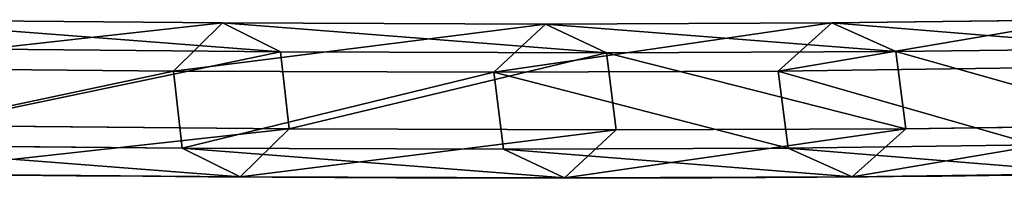
# Model space of a CAD drawing. Units: inches. Extents: x -657 to 620, y -529 to 1014.
# Drawn here: x -262 to -252, y 232 to 234 of the extents above; entities that cross this region are included whole.
import ezdxf

# ---------------------------------------------------------------- set-up
doc = ezdxf.new("R2010")
doc.units = ezdxf.units.IN
doc.header["$MEASUREMENT"] = 0
doc.layers.get('0').update_dxf_attribs({"true_color": 0xff5454})

# ---------------------------------------------------------------- blocks, each defined once
blk = doc.blocks.new('Grupa_37')
for p, q in [((10.159, 1.81, 30.296), (9.587, 1.297, 29.991)), ((10.838, 1.504, 30.655), (10.159, 1.81, 30.296)), ((13.216, 1.822, 25.024), (12.668, 1.308, 24.678)), ((13.865, 1.516, 25.434), (13.216, 1.822, 25.024)), ((16.663, 1.81, 19.998), (16.142, 1.297, 19.612)), ((17.279, 1.504, 20.456), (16.663, 1.81, 19.998)), ((10.838, 1.504, 30.655), (8.212, 1.469, 36.093)), ((13.865, 1.516, 25.434), (10.838, 1.504, 30.655)), ((10.945, 0.685, 30.708), (10.838, 1.504, 30.655)), ((17.279, 1.504, 20.456), (13.865, 1.516, 25.434)), ((13.966, 0.696, 25.498), (13.865, 1.516, 25.434)), ((17.373, 0.685, 20.53), (17.279, 1.504, 20.456)), ((21.06, 1.47, 15.751), (17.279, 1.504, 20.456)), ((9.587, 1.297, 29.991), (6.916, 1.261, 35.523)), ((12.668, 1.308, 24.678), (9.587, 1.297, 29.991)), ((9.587, 1.297, 29.991), (9.694, 0.477, 30.044)), ((12.668, 1.308, 24.678), (12.769, 0.489, 24.741)), ((16.142, 1.297, 19.612), (12.668, 1.308, 24.678)), ((16.142, 1.297, 19.612), (16.236, 0.478, 19.686)), ((19.989, 1.262, 14.825), (16.142, 1.297, 19.612)), ((10.945, 0.685, 30.708), (8.323, 0.65, 36.139)), ((10.373, 0.171, 30.403), (10.945, 0.685, 30.708)), ((13.966, 0.696, 25.498), (10.945, 0.685, 30.708)), ((13.418, 0.183, 25.151), (13.966, 0.696, 25.498)), ((17.373, 0.685, 20.53), (13.966, 0.696, 25.498)), ((16.852, 0.172, 20.145), (17.373, 0.685, 20.53)), ((21.146, 0.651, 15.835), (17.373, 0.685, 20.53)), ((9.694, 0.477, 30.044), (7.026, 0.442, 35.569)), ((12.769, 0.489, 24.741), (9.694, 0.477, 30.044)), ((9.694, 0.477, 30.044), (10.373, 0.171, 30.403)), ((12.769, 0.489, 24.741), (13.418, 0.183, 25.151)), ((16.236, 0.478, 19.686), (12.769, 0.489, 24.741)), ((16.236, 0.478, 19.686), (16.852, 0.172, 20.145)), ((20.076, 0.443, 14.908), (16.236, 0.478, 19.686)), ((10.373, 0.171, 30.403), (7.73, 0.137, 35.877)), ((13.418, 0.183, 25.151), (10.373, 0.171, 30.403)), ((16.852, 0.172, 20.145), (13.418, 0.183, 25.151)), ((20.654, 0.138, 15.413), (16.852, 0.172, 20.145))]:
    blk.add_line(p, q)
at = {"extrusion": (0.04239, 0.998741, 0.026816)}
blk.add_arc((-81.166, 67.871, 3.051), 80.445, 310.38746, 336.43975, dxfattribs=at)
at = {"color": 250, "true_color": 0x232323}
mesh = blk.add_polyface(dxfattribs=at)
corners = [(6.916, 1.261, 35.523), (10.159, 1.81, 30.296), (9.587, 1.297, 29.991), (7.509, 1.775, 35.785)]
mesh.append_faces([[corners[k] for k in face] for face in [(0, 1, 2), (1, 0, 3)]], dxfattribs={"vtx0": -1, "color": 250})
mesh = blk.add_polyface(dxfattribs=at)
corners = [(7.509, 1.775, 35.785), (10.838, 1.504, 30.655), (10.159, 1.81, 30.296), (8.212, 1.469, 36.093)]
mesh.append_faces([[corners[k] for k in face] for face in [(0, 1, 2), (1, 0, 3)]], dxfattribs={"vtx0": -1, "color": 250})
mesh = blk.add_polyface(dxfattribs=at)
corners = [(9.587, 1.297, 29.991), (13.216, 1.822, 25.024), (12.668, 1.308, 24.678), (10.159, 1.81, 30.296)]
mesh.append_faces([[corners[k] for k in face] for face in [(0, 1, 2), (1, 0, 3)]], dxfattribs={"vtx0": -1, "color": 250})
mesh = blk.add_polyface(dxfattribs=at)
corners = [(10.159, 1.81, 30.296), (13.865, 1.516, 25.434), (13.216, 1.822, 25.024), (10.838, 1.504, 30.655)]
mesh.append_faces([[corners[k] for k in face] for face in [(0, 1, 2), (1, 0, 3)]], dxfattribs={"vtx0": -1, "color": 250})
mesh = blk.add_polyface(dxfattribs=at)
corners = [(12.668, 1.308, 24.678), (16.663, 1.81, 19.998), (16.142, 1.297, 19.612), (13.216, 1.822, 25.024)]
mesh.append_faces([[corners[k] for k in face] for face in [(0, 1, 2), (1, 0, 3)]], dxfattribs={"vtx0": -1, "color": 250})
mesh = blk.add_polyface(dxfattribs=at)
corners = [(13.216, 1.822, 25.024), (17.279, 1.504, 20.456), (16.663, 1.81, 19.998), (13.865, 1.516, 25.434)]
mesh.append_faces([[corners[k] for k in face] for face in [(0, 1, 2), (1, 0, 3)]], dxfattribs={"vtx0": -1, "color": 250})
mesh = blk.add_polyface(dxfattribs=at)
corners = [(16.142, 1.297, 19.612), (20.481, 1.776, 15.246), (19.989, 1.262, 14.825), (16.663, 1.81, 19.998)]
mesh.append_faces([[corners[k] for k in face] for face in [(0, 1, 2), (1, 0, 3)]], dxfattribs={"vtx0": -1, "color": 250})
mesh = blk.add_polyface(dxfattribs=at)
corners = [(16.663, 1.81, 19.998), (21.06, 1.47, 15.751), (20.481, 1.776, 15.246), (17.279, 1.504, 20.456)]
mesh.append_faces([[corners[k] for k in face] for face in [(0, 1, 2), (1, 0, 3)]], dxfattribs={"vtx0": -1, "color": 250})
mesh = blk.add_polyface(dxfattribs=at)
corners = [(10.945, 0.685, 30.708), (8.212, 1.469, 36.093), (8.323, 0.65, 36.139), (10.838, 1.504, 30.655)]
mesh.append_faces([[corners[k] for k in face] for face in [(0, 1, 2), (1, 0, 3)]], dxfattribs={"vtx0": -1, "color": 250})
mesh = blk.add_polyface(dxfattribs=at)
corners = [(13.966, 0.696, 25.498), (10.838, 1.504, 30.655), (10.945, 0.685, 30.708), (13.865, 1.516, 25.434)]
mesh.append_faces([[corners[k] for k in face] for face in [(0, 1, 2), (1, 0, 3)]], dxfattribs={"vtx0": -1, "color": 250})
mesh = blk.add_polyface(dxfattribs=at)
corners = [(17.279, 1.504, 20.456), (13.966, 0.696, 25.498), (17.373, 0.685, 20.53), (13.865, 1.516, 25.434)]
mesh.append_faces([[corners[k] for k in face] for face in [(0, 1, 2), (1, 0, 3)]], dxfattribs={"vtx0": -1, "color": 250})
mesh = blk.add_polyface(dxfattribs=at)
corners = [(21.06, 1.47, 15.751), (17.373, 0.685, 20.53), (21.146, 0.651, 15.835), (17.279, 1.504, 20.456)]
mesh.append_faces([[corners[k] for k in face] for face in [(0, 1, 2), (1, 0, 3)]], dxfattribs={"vtx0": -1, "color": 250})
mesh = blk.add_polyface(dxfattribs=at)
corners = [(6.916, 1.261, 35.523), (9.694, 0.477, 30.044), (7.026, 0.442, 35.569), (9.587, 1.297, 29.991)]
mesh.append_faces([[corners[k] for k in face] for face in [(0, 1, 2), (1, 0, 3)]], dxfattribs={"vtx0": -1, "color": 250})
mesh = blk.add_polyface(dxfattribs=at)
corners = [(9.587, 1.297, 29.991), (12.769, 0.489, 24.741), (9.694, 0.477, 30.044), (12.668, 1.308, 24.678)]
mesh.append_faces([[corners[k] for k in face] for face in [(0, 1, 2), (1, 0, 3)]], dxfattribs={"vtx0": -1, "color": 250})
mesh = blk.add_polyface(dxfattribs=at)
corners = [(12.769, 0.489, 24.741), (16.142, 1.297, 19.612), (16.236, 0.478, 19.686), (12.668, 1.308, 24.678)]
mesh.append_faces([[corners[k] for k in face] for face in [(0, 1, 2), (1, 0, 3)]], dxfattribs={"vtx0": -1, "color": 250})
mesh = blk.add_polyface(dxfattribs=at)
corners = [(16.236, 0.478, 19.686), (19.989, 1.262, 14.825), (20.076, 0.443, 14.908), (16.142, 1.297, 19.612)]
mesh.append_faces([[corners[k] for k in face] for face in [(0, 1, 2), (1, 0, 3)]], dxfattribs={"vtx0": -1, "color": 250})
mesh = blk.add_polyface(dxfattribs=at)
corners = [(10.945, 0.685, 30.708), (7.73, 0.137, 35.877), (10.373, 0.171, 30.403), (8.323, 0.65, 36.139)]
mesh.append_faces([[corners[k] for k in face] for face in [(0, 1, 2), (1, 0, 3)]], dxfattribs={"vtx0": -1, "color": 250})
mesh = blk.add_polyface(dxfattribs=at)
corners = [(13.966, 0.696, 25.498), (10.373, 0.171, 30.403), (13.418, 0.183, 25.151), (10.945, 0.685, 30.708)]
mesh.append_faces([[corners[k] for k in face] for face in [(0, 1, 2), (1, 0, 3)]], dxfattribs={"vtx0": -1, "color": 250})
mesh = blk.add_polyface(dxfattribs=at)
corners = [(17.373, 0.685, 20.53), (13.418, 0.183, 25.151), (16.852, 0.172, 20.145), (13.966, 0.696, 25.498)]
mesh.append_faces([[corners[k] for k in face] for face in [(0, 1, 2), (1, 0, 3)]], dxfattribs={"vtx0": -1, "color": 250})
mesh = blk.add_polyface(dxfattribs=at)
corners = [(21.146, 0.651, 15.835), (16.852, 0.172, 20.145), (20.654, 0.138, 15.413), (17.373, 0.685, 20.53)]
mesh.append_faces([[corners[k] for k in face] for face in [(0, 1, 2), (1, 0, 3)]], dxfattribs={"vtx0": -1, "color": 250})
mesh = blk.add_polyface(dxfattribs=at)
corners = [(10.373, 0.171, 30.403), (7.026, 0.442, 35.569), (9.694, 0.477, 30.044), (7.73, 0.137, 35.877)]
mesh.append_faces([[corners[k] for k in face] for face in [(0, 1, 2), (1, 0, 3)]], dxfattribs={"vtx0": -1, "color": 250})
mesh = blk.add_polyface(dxfattribs=at)
corners = [(13.418, 0.183, 25.151), (9.694, 0.477, 30.044), (12.769, 0.489, 24.741), (10.373, 0.171, 30.403)]
mesh.append_faces([[corners[k] for k in face] for face in [(0, 1, 2), (1, 0, 3)]], dxfattribs={"vtx0": -1, "color": 250})
mesh = blk.add_polyface(dxfattribs=at)
corners = [(16.852, 0.172, 20.145), (12.769, 0.489, 24.741), (16.236, 0.478, 19.686), (13.418, 0.183, 25.151)]
mesh.append_faces([[corners[k] for k in face] for face in [(0, 1, 2), (1, 0, 3)]], dxfattribs={"vtx0": -1, "color": 250})
mesh = blk.add_polyface(dxfattribs=at)
corners = [(20.654, 0.138, 15.413), (16.236, 0.478, 19.686), (20.076, 0.443, 14.908), (16.852, 0.172, 20.145)]
mesh.append_faces([[corners[k] for k in face] for face in [(0, 1, 2), (1, 0, 3)]], dxfattribs={"vtx0": -1, "color": 250})
blk = doc.blocks.new('Grupa_48')
blk.add_blockref('Grupa_37', (0.322, 0.048))
blk = doc.blocks.new('Grupa_46')
blk.add_blockref('Grupa_48', (0.716, 2.979))
blk = doc.blocks.new('Grupa_173')
blk.add_blockref('Grupa_46', (0, 0, 0.904))
blk = doc.blocks.new('Grupa_51')
at = {"rotation": 180}
blk.add_blockref('Grupa_173', (84.66, 134.162, 15.695), dxfattribs=at)

msp = doc.modelspace()

# ---------------------------------------------------------------- block references
msp.add_blockref('Grupa_51', (-327.079, 103.06, 130.083))

doc.saveas('drawing.dxf')
